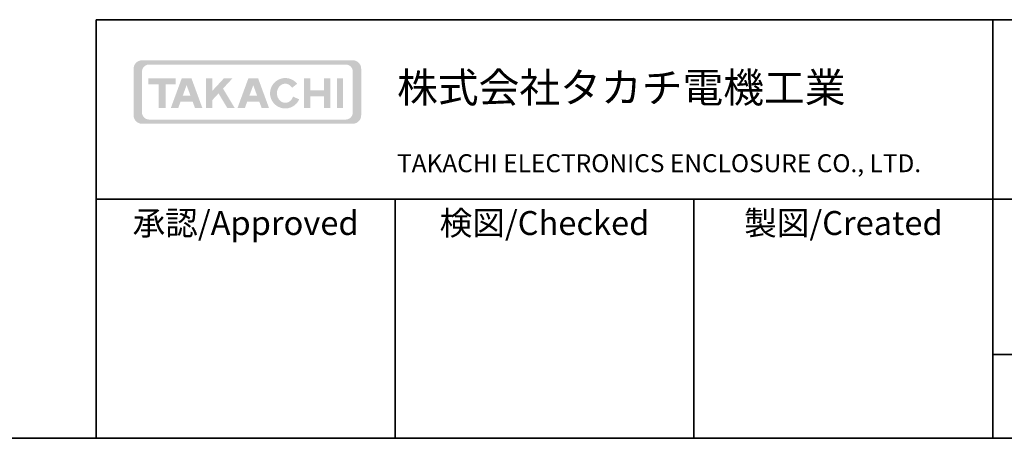
# Model space of a CAD drawing. Units: millimetres. Extents: x 43 to 4961, y 24 to 1008.
# Drawn here: x 3318 to 3606, y 24 to 147 of the extents above; entities that cross this region are included whole.
import ezdxf

# ---------------------------------------------------------------- set-up
doc = ezdxf.new("R2010")
doc.units = ezdxf.units.MM
doc.header["$LTSCALE"] = 3
for name, color, linetype, lineweight in [('Border (ISO)', 7, 'Continuous', 35), ('Hatch (ISO)', 1, 'Continuous', 18), ('Title (ISO)', 7, 'Continuous', 35)]:
    doc.layers.add(name, color=color, linetype=linetype, lineweight=lineweight)
doc.styles.add('Note Text (TK)', font='txt')
doc.styles.add('文字スタイル67', font='arial.ttf')

# ---------------------------------------------------------------- blocks, each defined once
blk = doc.blocks.new('図面枠 tk図枠')
at = {"layer": 'Border (ISO)'}
blk.add_line((14.50000000000001, 8.000000000000007), (405.4999999999999, 8.000000000000007), dxfattribs=at)
blk = doc.blocks.new('表題欄 tk表題欄')
at = {"layer": 'Hatch (ISO)'}
h = blk.add_hatch(color=256, dxfattribs=at)
edge = h.paths.add_edge_path(flags=0)
edge.add_arc((95.57537688673352, 236.2990653650367), 0.5958259999999996, 269.9999999999897, 360)
edge.add_line((96.17120288673351, 236.2990653650368), (96.17120288673348, 239.7107813650365))
edge.add_arc((95.5753768867335, 239.7107813650366), 0.5958259999999996, 0, 90.0000000000068)
edge.add_line((95.57537688673342, 240.3066073650366), (79.13710888673356, 240.3066073650366))
edge.add_arc((79.13710888673353, 239.7107813650366), 0.5958259999999996, 89.99999999999744, 180)
edge.add_line((78.54128288673353, 239.7107813650365), (78.54128288673331, 236.2990653650368))
edge.add_arc((79.13710888673332, 236.2990653650365), 0.5958259999999996, 180, 270.0000000000231)
edge.add_line((79.13710888673356, 235.7032393650365), (95.57537688673342, 235.7032393650367))
edge = h.paths.add_edge_path()
edge.add_line((77.83935088673357, 239.9556413650366), (77.83935088673357, 236.0542053650368))
edge.add_arc((78.54128288673346, 236.0542053650367), 0.7019319999998935, 180, 270.0000000000087)
edge.add_line((78.54128288673357, 235.3522733650368), (96.17120288673352, 235.3522733650368))
edge.add_arc((96.17120288673351, 236.0542053650367), 0.7019319999998921, 270, 360)
edge.add_line((96.8731348867334, 236.0542053650368), (96.87313488673352, 239.9556413650366))
edge.add_arc((96.1712028867336, 239.9556413650367), 0.7019319999998921, 0, 90.00000000000873)
edge.add_line((96.17120288673348, 240.6575733650367), (78.54128288673357, 240.6575733650366))
edge.add_arc((78.54128288673357, 239.9556413650366), 0.7019319999999984, 90, 180)
for points in [[(79.07181288673355, 239.1476033650369), (79.07181288673355, 238.6578833650367), (79.92066088673353, 238.6578833650367), (79.92066088673353, 236.6581933650368), (80.50832488673353, 236.6581933650368), (80.50832488673353, 238.6578833650367), (81.35717288673355, 238.6578833650367), (81.35717288673355, 239.1476033650369)], [(85.68407849525303, 236.6581933650368), (84.9434673993943, 237.8918698287545), (84.41792288673358, 237.3246628822781), (84.41792288673358, 236.6581933650368), (83.89555488673355, 236.6581933650368), (83.89555488673355, 239.1476033650369), (84.41792288673358, 239.1476033650369), (84.41792288673358, 238.0993979968839), (85.38913556809511, 239.1476033650369), (86.10696490847272, 239.1476033650369), (85.31925422435492, 238.2974470774499), (86.30334488673353, 236.6581933650368)], [(92.09142939614459, 239.1476033650369), (92.09142939614459, 236.6581933650368), (92.60971639614465, 236.6581933650368), (92.60971639614465, 237.6580383650368), (93.76872039614462, 237.6580383650368), (93.76872039614462, 236.6581933650368), (94.28700739614459, 236.6581933650368), (94.28700739614459, 239.1476033650369), (93.76872039614462, 239.1476033650369), (93.76872039614462, 238.1477583650367), (92.60971639614465, 238.1477583650367), (92.60971639614465, 239.1476033650369)], [(94.84202339614467, 239.1476033650369), (94.84202339614467, 236.6581933650368), (95.36439139614473, 236.6581933650368), (95.36439139614473, 239.1476033650369)]]:
    blk.add_hatch(color=256, dxfattribs=at).paths.add_polyline_path(points)
h = blk.add_hatch(color=256, dxfattribs=at)
h.paths.add_polyline_path([(82.59020695886475, 237.7110913650368), (81.95242681460243, 237.7110913650368), (82.27131688673356, 238.5794973650367)], flags=0)
h.paths.add_polyline_path([(82.77903014574996, 237.1968853650368), (81.76360362771717, 237.1968853650368), (81.56578886050404, 236.6581933650368), (80.94907288673355, 236.6581933650368), (81.86321688673357, 239.1476033650369), (82.67941688673353, 239.1476033650369), (83.59356088673351, 236.6581933650368), (82.97684491296302, 236.6581933650368)])
h = blk.add_hatch(color=256, dxfattribs=at)
h.paths.add_polyline_path([(87.52707281460246, 237.7110913650368), (88.16485295886469, 237.7110913650368), (87.84596288673359, 238.5794973650367)], flags=0)
h.paths.add_polyline_path([(87.14043486050403, 236.6581933650368), (87.3382496277172, 237.1968853650368), (88.35367614574989, 237.1968853650368), (88.551490912963, 236.6581933650368), (89.16820688673343, 236.6581933650368), (88.25406288673352, 239.1476033650369), (87.43786288673356, 239.1476033650369), (86.52371888673358, 236.6581933650368)])
h = blk.add_hatch(color=256, dxfattribs=at)
edge = h.paths.add_edge_path()
edge.add_arc((90.52309888673334, 237.9028983650369), 1.273272000000011, 38.55054079078439, 336.5820184016556)
edge.add_line((91.69149139614446, 237.3968543650369), (91.17255542714857, 237.6216113977801))
edge.add_ellipse((90.52309888673352, 237.9028983650369), major_axis=(0, -0.7998759999999119), ratio=0.8673469387756529, start_angle=128.5505407907963, end_angle=426.582018401653, ccw=False)
edge.add_line((91.09381514418376, 238.3576891122095), (91.51887237036831, 238.6964075050431))
at = {"layer": 'Title (ISO)'}
for p, q in [((74.70882392282105, 244.052739026017), (255.7088239228211, 244.052739026017)), ((74.70882392282105, 209.052739026017), (74.70882392282105, 244.052739026017)), ((149.7088239228211, 244.052739026017), (149.7088239228211, 209.052739026017)), ((74.70882392282105, 229.052739026017), (230.7088239228211, 229.052739026017)), ((99.70882392282108, 229.052739026017), (99.70882392282108, 209.052739026017)), ((124.708823922821, 229.052739026017), (124.708823922821, 209.052739026017)), ((149.7088239228211, 216.052739026017), (230.7088239228211, 216.052739026017)), ((255.7088239228211, 209.052739026017), (74.70882392282105, 209.052739026017))]:
    blk.add_line(p, q, dxfattribs=at)
at = {"layer": 'Title (ISO)', "color": 7, "attachment_point": 4, "line_spacing_factor": 1.5, "style": 'Note Text (TK)'}
for s, insert, char_height in [('株式会社タカチ電機工業', (99.87313488673345, 238.052739026017), 2.5), ('\\fArial|b0|i0;\\H1.4986;TAKACHI ELECTRONICS ENCLOSURE CO., LTD.', (99.87313488673342, 232.052739026017), 1.49859994649887)]:
    blk.add_mtext(s, dxfattribs=dict(at, insert=insert, char_height=char_height))
at = {"layer": 'Title (ISO)', "color": 1, "char_height": 2.000000029802322, "attachment_point": 5, "line_spacing_factor": 1.5, "style": 'Note Text (TK)'}
for s, insert in [('\\fＭＳ Ｐゴシック|b0|i0;\\H2.0000;承認/Approved', (87.20882392282108, 227.052739026017)), ('\\fＭＳ Ｐゴシック|b0|i0;\\H2.0000;検図/Checked', (112.208823922821, 227.052739026017)), ('\\fＭＳ Ｐゴシック|b0|i0;\\H2.0000;製図/Created', (137.2088239228211, 227.052739026017))]:
    blk.add_mtext(s, dxfattribs=dict(at, insert=insert))
at = {"layer": 'Title (ISO)', "color": 7}
for tag, p, height, style in [('<品名>_001', (157.5099602864574, 235.7459208441988), 2.5, 'Note Text (TK)'), ('<Title>_001', (157.489178626233, 230.5527390111159), 2.000000029802322, '文字スタイル67'), ('<尺度>_001', (240.9218921046393, 222.302739026017), 2.5, 'Note Text (TK)'), ('<ページ_No.>_001', (237.9488807410029, 213.302739026017), 2.5, 'Note Text (TK)'), ('<総ページ数>_001', (246.7926307410029, 213.302739026017), 2.5, 'Note Text (TK)'), ('作成日_001', (175.6108125591847, 211.2814322078352), 2.5, 'Note Text (TK)')]:
    blk.add_attdef(tag, p, '', height=height, dxfattribs=dict(at, style=style))

msp = doc.modelspace()

# ---------------------------------------------------------------- block references
at = {"xscale": 3.5, "yscale": 3.5, "zscale": 3.5}
for name, p in [('図面枠 tk図枠', (2554.249999300816, -3.999999112564182)), ('表題欄 tk表題欄', (3078.519115570943, -707.6845857036237))]:
    msp.add_blockref(name, p, dxfattribs=at)

doc.saveas('drawing.dxf')
